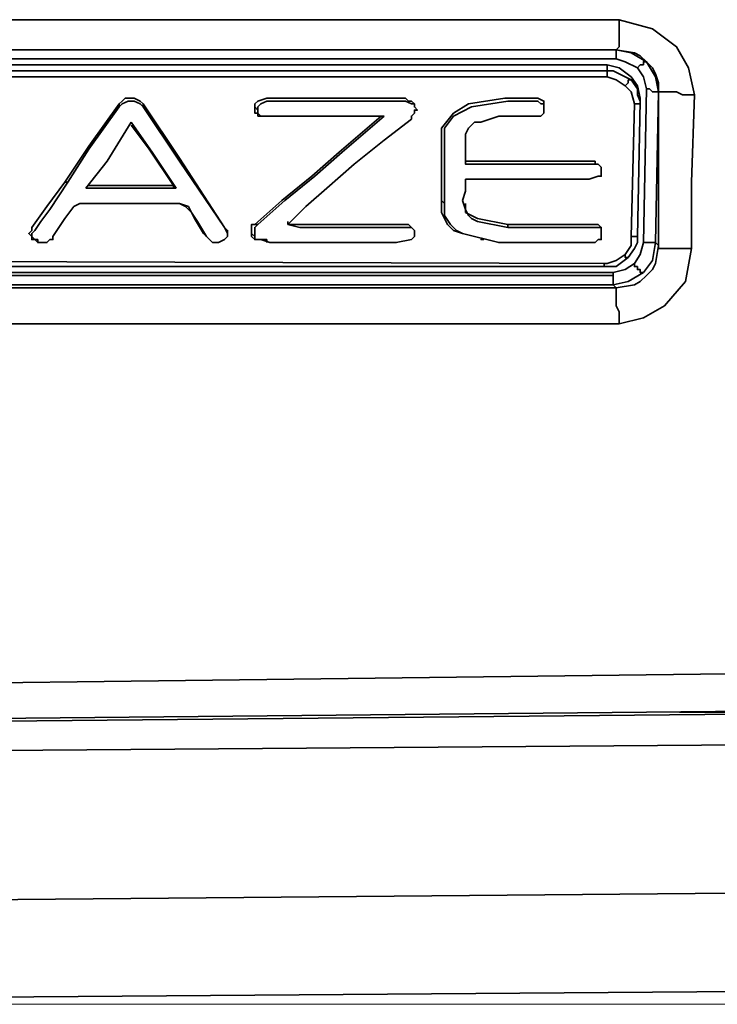
# Model space of a CAD drawing. Units: millimetres. Extents: x 15 to 415, y 5 to 292.
# Drawn here: x 169 to 177, y 127 to 138 of the extents above; entities that cross this region are included whole.
import ezdxf

# ---------------------------------------------------------------- set-up
doc = ezdxf.new("R2010")
doc.units = ezdxf.units.MM
doc.header["$MEASUREMENT"] = 0
doc.layers.add('Layer 1', color=7, linetype='Continuous', lineweight=0)

msp = doc.modelspace()

# ---------------------------------------------------------------- linework, layer by layer
at = {"layer": 'Layer 1', "color": 18, "lineweight": 35, "true_color": 0x000000}
for points, knots in [([(164.712, 138.395), (164.712, 138.395), (171.203, 138.395), (171.203, 138.395), (171.203, 138.395), (176.318, 138.395), (176.318, 138.395)], [0, 0, 0, 0, 1, 1, 1, 2, 2, 2, 2]), ([(176.283, 138.042), (176.283, 138.042), (176.283, 138.042), (176.283, 138.042), (176.283, 138.042), (176.318, 138.077), (176.318, 138.077), (176.318, 138.077), (176.318, 138.112), (176.318, 138.112), (176.318, 138.112), (176.318, 138.148), (176.318, 138.148), (176.318, 138.148), (176.318, 138.183), (176.318, 138.183), (176.318, 138.183), (176.318, 138.254), (176.318, 138.254), (176.318, 138.254), (176.318, 138.324), (176.318, 138.324), (176.318, 138.324), (176.318, 138.395), (176.318, 138.395)], [0, 0, 0, 0, 1, 1, 1, 2, 2, 2, 3, 3, 3, 4, 4, 4, 5, 5, 5, 6, 6, 6, 7, 7, 7, 8, 8, 8, 8]), ([(176.318, 138.395), (176.318, 138.395), (176.706, 138.289), (176.706, 138.289), (176.706, 138.289), (176.989, 138.077), (176.989, 138.077), (176.989, 138.077), (177.13, 137.83), (177.13, 137.83), (177.13, 137.83), (177.2, 137.513), (177.2, 137.513)], [0, 0, 0, 0, 1, 1, 1, 2, 2, 2, 3, 3, 3, 4, 4, 4, 4]), ([(176.283, 138.042), (176.283, 138.042), (169.792, 138.042), (169.792, 138.042), (169.792, 138.042), (164.677, 138.042), (164.677, 138.042)], [0, 0, 0, 0, 1, 1, 1, 2, 2, 2, 2]), ([(176.283, 138.042), (176.283, 138.042), (176.283, 138.042), (176.283, 138.042), (176.283, 138.042), (176.283, 138.007), (176.283, 138.007), (176.283, 138.007), (176.283, 137.971), (176.283, 137.971), (176.283, 137.971), (176.283, 137.936), (176.283, 137.936)], [0, 0, 0, 0, 1, 1, 1, 2, 2, 2, 3, 3, 3, 4, 4, 4, 4]), ([(176.777, 137.548), (176.777, 137.548), (176.777, 137.654), (176.777, 137.654), (176.777, 137.654), (176.742, 137.76), (176.742, 137.76), (176.742, 137.76), (176.706, 137.83), (176.706, 137.83), (176.706, 137.83), (176.636, 137.901), (176.636, 137.901), (176.636, 137.901), (176.565, 137.971), (176.565, 137.971), (176.565, 137.971), (176.495, 138.007), (176.495, 138.007), (176.495, 138.007), (176.283, 138.042), (176.283, 138.042)], [0, 0, 0, 0, 1, 1, 1, 2, 2, 2, 3, 3, 3, 4, 4, 4, 5, 5, 5, 6, 6, 6, 7, 7, 7, 7]), ([(176.283, 138.042), (176.283, 138.042), (176.459, 138.007), (176.459, 138.007), (176.459, 138.007), (176.636, 137.901), (176.636, 137.901)], [0, 0, 0, 0, 1, 1, 1, 2, 2, 2, 2]), ([(176.177, 137.866), (176.177, 137.866), (176.318, 137.83), (176.318, 137.83), (176.318, 137.83), (176.459, 137.724), (176.459, 137.724), (176.459, 137.724), (176.53, 137.619), (176.53, 137.619), (176.53, 137.619), (176.565, 137.477), (176.565, 137.477)], [0, 0, 0, 0, 1, 1, 1, 2, 2, 2, 3, 3, 3, 4, 4, 4, 4]), ([(176.53, 137.83), (176.53, 137.83), (176.389, 137.901), (176.389, 137.901), (176.389, 137.901), (176.283, 137.936), (176.283, 137.936)], [0, 0, 0, 0, 1, 1, 1, 2, 2, 2, 2]), ([(176.53, 137.83), (176.53, 137.83), (176.53, 137.83), (176.53, 137.83), (176.53, 137.83), (176.565, 137.866), (176.565, 137.866), (176.565, 137.866), (176.601, 137.866), (176.601, 137.866), (176.601, 137.866), (176.601, 137.901), (176.601, 137.901), (176.601, 137.901), (176.636, 137.901), (176.636, 137.901)], [0, 0, 0, 0, 1, 1, 1, 2, 2, 2, 3, 3, 3, 4, 4, 4, 5, 5, 5, 5]), ([(176.636, 137.901), (176.636, 137.901), (176.742, 137.724), (176.742, 137.724), (176.742, 137.724), (176.777, 137.548), (176.777, 137.548)], [0, 0, 0, 0, 1, 1, 1, 2, 2, 2, 2]), ([(176.177, 137.724), (176.177, 137.724), (176.177, 137.724), (176.177, 137.724), (176.177, 137.724), (176.177, 137.76), (176.177, 137.76), (176.177, 137.76), (176.177, 137.795), (176.177, 137.795)], [0, 0, 0, 0, 1, 1, 1, 2, 2, 2, 3, 3, 3, 3]), ([(176.177, 137.795), (176.177, 137.795), (176.248, 137.795), (176.248, 137.795), (176.248, 137.795), (176.318, 137.76), (176.318, 137.76), (176.318, 137.76), (176.459, 137.689), (176.459, 137.689)], [0, 0, 0, 0, 1, 1, 1, 2, 2, 2, 3, 3, 3, 3]), ([(176.636, 137.583), (176.636, 137.583), (176.601, 137.724), (176.601, 137.724), (176.601, 137.724), (176.53, 137.83), (176.53, 137.83)], [0, 0, 0, 0, 1, 1, 1, 2, 2, 2, 2]), ([(176.389, 137.619), (176.389, 137.619), (176.283, 137.689), (176.283, 137.689), (176.283, 137.689), (176.177, 137.724), (176.177, 137.724)], [0, 0, 0, 0, 1, 1, 1, 2, 2, 2, 2]), ([(176.459, 137.689), (176.459, 137.689), (176.459, 137.689), (176.459, 137.689), (176.459, 137.689), (176.424, 137.689), (176.424, 137.689), (176.424, 137.689), (176.424, 137.654), (176.424, 137.654), (176.424, 137.654), (176.389, 137.619), (176.389, 137.619)], [0, 0, 0, 0, 1, 1, 1, 2, 2, 2, 3, 3, 3, 4, 4, 4, 4]), ([(176.459, 137.689), (176.459, 137.689), (176.53, 137.583), (176.53, 137.583), (176.53, 137.583), (176.53, 137.513), (176.53, 137.513)], [0, 0, 0, 0, 1, 1, 1, 2, 2, 2, 2]), ([(176.495, 137.407), (176.495, 137.407), (176.459, 137.548), (176.459, 137.548), (176.459, 137.548), (176.389, 137.619), (176.389, 137.619)], [0, 0, 0, 0, 1, 1, 1, 2, 2, 2, 2]), ([(176.636, 137.583), (176.636, 137.583), (176.671, 137.583), (176.671, 137.583), (176.671, 137.583), (176.706, 137.548), (176.706, 137.548), (176.706, 137.548), (176.742, 137.548), (176.742, 137.548), (176.742, 137.548), (176.777, 137.548), (176.777, 137.548)], [0, 0, 0, 0, 1, 1, 1, 2, 2, 2, 3, 3, 3, 4, 4, 4, 4]), ([(176.777, 137.548), (176.777, 137.548), (176.812, 137.548), (176.812, 137.548), (176.812, 137.548), (176.847, 137.548), (176.847, 137.548), (176.847, 137.548), (176.883, 137.548), (176.883, 137.548), (176.883, 137.548), (176.918, 137.548), (176.918, 137.548), (176.918, 137.548), (176.989, 137.548), (176.989, 137.548), (176.989, 137.548), (177.059, 137.513), (177.059, 137.513), (177.059, 137.513), (177.13, 137.513), (177.13, 137.513), (177.13, 137.513), (177.2, 137.513), (177.2, 137.513)], [0, 0, 0, 0, 1, 1, 1, 2, 2, 2, 3, 3, 3, 4, 4, 4, 5, 5, 5, 6, 6, 6, 7, 7, 7, 8, 8, 8, 8]), ([(176.777, 135.749), (176.777, 135.749), (176.777, 136.737), (176.777, 136.737), (176.777, 136.737), (176.777, 137.548), (176.777, 137.548)], [0, 0, 0, 0, 1, 1, 1, 2, 2, 2, 2]), ([(177.2, 137.513), (177.2, 137.513), (177.165, 136.49), (177.165, 136.49), (177.165, 136.49), (177.165, 135.714), (177.165, 135.714)], [0, 0, 0, 0, 1, 1, 1, 2, 2, 2, 2]), ([(170.462, 137.407), (170.462, 137.407), (170.109, 136.913), (170.109, 136.913), (170.109, 136.913), (169.827, 136.49), (169.827, 136.49)], [0, 0, 0, 0, 1, 1, 1, 2, 2, 2, 2]), ([(170.744, 137.407), (170.744, 137.407), (170.709, 137.442), (170.709, 137.442), (170.709, 137.442), (170.639, 137.477), (170.639, 137.477), (170.639, 137.477), (170.568, 137.477), (170.568, 137.477), (170.568, 137.477), (170.533, 137.477), (170.533, 137.477), (170.533, 137.477), (170.497, 137.442), (170.497, 137.442), (170.497, 137.442), (170.462, 137.407), (170.462, 137.407)], [0, 0, 0, 0, 1, 1, 1, 2, 2, 2, 3, 3, 3, 4, 4, 4, 5, 5, 5, 6, 6, 6, 6]), ([(170.744, 137.372), (170.744, 137.372), (170.709, 137.407), (170.709, 137.407), (170.709, 137.407), (170.639, 137.442), (170.639, 137.442), (170.639, 137.442), (170.603, 137.442), (170.603, 137.442), (170.603, 137.442), (170.568, 137.442), (170.568, 137.442), (170.568, 137.442), (170.497, 137.407), (170.497, 137.407), (170.497, 137.407), (170.462, 137.372), (170.462, 137.372)], [0, 0, 0, 0, 1, 1, 1, 2, 2, 2, 3, 3, 3, 4, 4, 4, 5, 5, 5, 6, 6, 6, 6]), ([(171.697, 135.961), (171.697, 135.961), (171.168, 136.772), (171.168, 136.772), (171.168, 136.772), (170.744, 137.407), (170.744, 137.407)], [0, 0, 0, 0, 1, 1, 1, 2, 2, 2, 2]), ([(173.884, 137.442), (173.884, 137.442), (173.849, 137.442), (173.849, 137.442), (173.849, 137.442), (173.814, 137.477), (173.814, 137.477), (173.814, 137.477), (173.708, 137.477), (173.708, 137.477), (173.708, 137.477), (173.531, 137.477), (173.531, 137.477), (173.531, 137.477), (172.755, 137.477), (172.755, 137.477), (172.755, 137.477), (172.402, 137.477), (172.402, 137.477), (172.402, 137.477), (172.191, 137.477), (172.191, 137.477), (172.191, 137.477), (172.085, 137.442), (172.085, 137.442), (172.085, 137.442), (172.05, 137.407), (172.05, 137.407), (172.05, 137.407), (172.05, 137.372), (172.05, 137.372)], [0, 0, 0, 0, 1, 1, 1, 2, 2, 2, 3, 3, 3, 4, 4, 4, 5, 5, 5, 6, 6, 6, 7, 7, 7, 8, 8, 8, 9, 9, 9, 10, 10, 10, 10]), ([(173.919, 137.301), (173.919, 137.301), (173.919, 137.336), (173.919, 137.336), (173.919, 137.336), (173.955, 137.336), (173.955, 137.336), (173.955, 137.336), (173.919, 137.372), (173.919, 137.372), (173.919, 137.372), (173.919, 137.407), (173.919, 137.407), (173.919, 137.407), (173.884, 137.407), (173.884, 137.407), (173.884, 137.407), (173.814, 137.442), (173.814, 137.442), (173.814, 137.442), (173.708, 137.442), (173.708, 137.442), (173.708, 137.442), (173.567, 137.442), (173.567, 137.442), (173.567, 137.442), (172.791, 137.442), (172.791, 137.442), (172.791, 137.442), (172.402, 137.442), (172.402, 137.442), (172.402, 137.442), (172.226, 137.442), (172.226, 137.442), (172.226, 137.442), (172.191, 137.442), (172.191, 137.442), (172.191, 137.442), (172.12, 137.407), (172.12, 137.407), (172.12, 137.407), (172.085, 137.372), (172.085, 137.372), (172.085, 137.372), (172.085, 137.336), (172.085, 137.336)], [0, 0, 0, 0, 1, 1, 1, 2, 2, 2, 3, 3, 3, 4, 4, 4, 5, 5, 5, 6, 6, 6, 7, 7, 7, 8, 8, 8, 9, 9, 9, 10, 10, 10, 11, 11, 11, 12, 12, 12, 13, 13, 13, 14, 14, 14, 15, 15, 15, 15]), ([(175.436, 137.336), (175.436, 137.336), (175.436, 137.372), (175.436, 137.372), (175.436, 137.372), (175.436, 137.407), (175.436, 137.407), (175.436, 137.407), (175.436, 137.442), (175.436, 137.442), (175.436, 137.442), (175.366, 137.477), (175.366, 137.477), (175.366, 137.477), (175.295, 137.477), (175.295, 137.477), (175.295, 137.477), (175.189, 137.477), (175.189, 137.477), (175.189, 137.477), (174.978, 137.477), (174.978, 137.477), (174.978, 137.477), (174.554, 137.407), (174.554, 137.407), (174.554, 137.407), (174.378, 137.301), (174.378, 137.301), (174.378, 137.301), (174.237, 137.125), (174.237, 137.125), (174.237, 137.125), (174.237, 136.878), (174.237, 136.878), (174.237, 136.878), (174.237, 136.631), (174.237, 136.631), (174.237, 136.631), (174.237, 136.278), (174.237, 136.278)], [0, 0, 0, 0, 1, 1, 1, 2, 2, 2, 3, 3, 3, 4, 4, 4, 5, 5, 5, 6, 6, 6, 7, 7, 7, 8, 8, 8, 9, 9, 9, 10, 10, 10, 11, 11, 11, 12, 12, 12, 13, 13, 13, 13]), ([(174.696, 137.195), (174.696, 137.195), (174.907, 137.266), (174.907, 137.266), (174.907, 137.266), (175.119, 137.266), (175.119, 137.266), (175.119, 137.266), (175.295, 137.266), (175.295, 137.266), (175.295, 137.266), (175.401, 137.266), (175.401, 137.266), (175.401, 137.266), (175.436, 137.301), (175.436, 137.301), (175.436, 137.301), (175.436, 137.336), (175.436, 137.336), (175.436, 137.336), (175.436, 137.372), (175.436, 137.372), (175.436, 137.372), (175.436, 137.407), (175.436, 137.407), (175.436, 137.407), (175.401, 137.407), (175.401, 137.407), (175.401, 137.407), (175.366, 137.442), (175.366, 137.442), (175.366, 137.442), (175.295, 137.442), (175.295, 137.442), (175.295, 137.442), (175.189, 137.442), (175.189, 137.442), (175.189, 137.442), (175.013, 137.442), (175.013, 137.442), (175.013, 137.442), (174.59, 137.372), (174.59, 137.372), (174.59, 137.372), (174.378, 137.266), (174.378, 137.266), (174.378, 137.266), (174.272, 137.125), (174.272, 137.125), (174.272, 137.125), (174.272, 136.878), (174.272, 136.878), (174.272, 136.878), (174.272, 136.631), (174.272, 136.631), (174.272, 136.631), (174.272, 136.243), (174.272, 136.243)], [0, 0, 0, 0, 1, 1, 1, 2, 2, 2, 3, 3, 3, 4, 4, 4, 5, 5, 5, 6, 6, 6, 7, 7, 7, 8, 8, 8, 9, 9, 9, 10, 10, 10, 11, 11, 11, 12, 12, 12, 13, 13, 13, 14, 14, 14, 15, 15, 15, 16, 16, 16, 17, 17, 17, 18, 18, 18, 19, 19, 19, 19]), ([(176.565, 137.442), (176.565, 137.442), (176.565, 137.442), (176.565, 137.442), (176.565, 137.442), (176.565, 137.407), (176.565, 137.407), (176.565, 137.407), (176.53, 137.407), (176.53, 137.407), (176.53, 137.407), (176.495, 137.407), (176.495, 137.407)], [0, 0, 0, 0, 1, 1, 1, 2, 2, 2, 3, 3, 3, 4, 4, 4, 4]), ([(170.462, 137.372), (170.462, 137.372), (170.109, 136.878), (170.109, 136.878), (170.109, 136.878), (169.862, 136.49), (169.862, 136.49)], [0, 0, 0, 0, 1, 1, 1, 2, 2, 2, 2]), ([(171.697, 135.961), (171.697, 135.961), (171.168, 136.737), (171.168, 136.737), (171.168, 136.737), (170.744, 137.372), (170.744, 137.372)], [0, 0, 0, 0, 1, 1, 1, 2, 2, 2, 2]), ([(172.05, 137.372), (172.05, 137.372), (172.05, 137.336), (172.05, 137.336), (172.05, 137.336), (172.05, 137.301), (172.05, 137.301), (172.05, 137.301), (172.085, 137.301), (172.085, 137.301), (172.085, 137.301), (172.085, 137.266), (172.085, 137.266)], [0, 0, 0, 0, 1, 1, 1, 2, 2, 2, 3, 3, 3, 4, 4, 4, 4]), ([(172.085, 137.336), (172.085, 137.336), (172.085, 137.301), (172.085, 137.301), (172.085, 137.301), (172.12, 137.266), (172.12, 137.266), (172.12, 137.266), (172.156, 137.266), (172.156, 137.266), (172.156, 137.266), (172.191, 137.266), (172.191, 137.266), (172.191, 137.266), (172.297, 137.266), (172.297, 137.266), (172.297, 137.266), (172.438, 137.266), (172.438, 137.266), (172.438, 137.266), (172.791, 137.266), (172.791, 137.266), (172.791, 137.266), (173.567, 137.266), (173.567, 137.266)], [0, 0, 0, 0, 1, 1, 1, 2, 2, 2, 3, 3, 3, 4, 4, 4, 5, 5, 5, 6, 6, 6, 7, 7, 7, 8, 8, 8, 8]), ([(173.884, 137.231), (173.884, 137.231), (173.884, 137.266), (173.884, 137.266), (173.884, 137.266), (173.919, 137.301), (173.919, 137.301)], [0, 0, 0, 0, 1, 1, 1, 2, 2, 2, 2]), ([(170.603, 137.195), (170.603, 137.195), (170.321, 136.737), (170.321, 136.737), (170.321, 136.737), (170.074, 136.419), (170.074, 136.419)], [0, 0, 0, 0, 1, 1, 1, 2, 2, 2, 2]), ([(171.132, 136.419), (171.132, 136.419), (170.85, 136.842), (170.85, 136.842), (170.85, 136.842), (170.603, 137.195), (170.603, 137.195)], [0, 0, 0, 0, 1, 1, 1, 2, 2, 2, 2]), ([(173.531, 137.266), (173.531, 137.266), (173.284, 137.054), (173.284, 137.054), (173.284, 137.054), (173.037, 136.842), (173.037, 136.842), (173.037, 136.842), (172.72, 136.56), (172.72, 136.56), (172.72, 136.56), (172.367, 136.278), (172.367, 136.278), (172.367, 136.278), (172.05, 135.996), (172.05, 135.996)], [0, 0, 0, 0, 1, 1, 1, 2, 2, 2, 3, 3, 3, 4, 4, 4, 5, 5, 5, 5]), ([(173.567, 137.266), (173.567, 137.266), (173.32, 137.054), (173.32, 137.054), (173.32, 137.054), (173.073, 136.842), (173.073, 136.842), (173.073, 136.842), (172.755, 136.56), (172.755, 136.56), (172.755, 136.56), (172.402, 136.278), (172.402, 136.278), (172.402, 136.278), (172.085, 135.996), (172.085, 135.996)], [0, 0, 0, 0, 1, 1, 1, 2, 2, 2, 3, 3, 3, 4, 4, 4, 5, 5, 5, 5]), ([(172.438, 135.996), (172.438, 135.996), (172.649, 136.207), (172.649, 136.207), (172.649, 136.207), (172.896, 136.419), (172.896, 136.419), (172.896, 136.419), (173.214, 136.701), (173.214, 136.701), (173.214, 136.701), (173.567, 136.984), (173.567, 136.984), (173.567, 136.984), (173.884, 137.231), (173.884, 137.231)], [0, 0, 0, 0, 1, 1, 1, 2, 2, 2, 3, 3, 3, 4, 4, 4, 5, 5, 5, 5]), ([(174.519, 136.984), (174.519, 136.984), (174.519, 137.054), (174.519, 137.054), (174.519, 137.054), (174.554, 137.125), (174.554, 137.125), (174.554, 137.125), (174.625, 137.195), (174.625, 137.195), (174.625, 137.195), (174.696, 137.195), (174.696, 137.195)], [0, 0, 0, 0, 1, 1, 1, 2, 2, 2, 3, 3, 3, 4, 4, 4, 4]), ([(171.097, 136.454), (171.097, 136.454), (170.815, 136.878), (170.815, 136.878), (170.815, 136.878), (170.603, 137.16), (170.603, 137.16)], [0, 0, 0, 0, 1, 1, 1, 2, 2, 2, 2]), ([(176.107, 136.596), (176.107, 136.596), (176.107, 136.631), (176.107, 136.631), (176.107, 136.631), (176.107, 136.666), (176.107, 136.666), (176.107, 136.666), (176.071, 136.701), (176.071, 136.701), (176.071, 136.701), (175.86, 136.701), (175.86, 136.701), (175.86, 136.701), (175.719, 136.701), (175.719, 136.701), (175.719, 136.701), (175.26, 136.701), (175.26, 136.701), (175.26, 136.701), (174.907, 136.701), (174.907, 136.701), (174.907, 136.701), (174.696, 136.701), (174.696, 136.701), (174.696, 136.701), (174.59, 136.701), (174.59, 136.701), (174.59, 136.701), (174.554, 136.701), (174.554, 136.701), (174.554, 136.701), (174.519, 136.701), (174.519, 136.701), (174.519, 136.701), (174.519, 136.737), (174.519, 136.737), (174.519, 136.737), (174.519, 136.807), (174.519, 136.807), (174.519, 136.807), (174.519, 136.878), (174.519, 136.878), (174.519, 136.878), (174.519, 136.984), (174.519, 136.984)], [0, 0, 0, 0, 1, 1, 1, 2, 2, 2, 3, 3, 3, 4, 4, 4, 5, 5, 5, 6, 6, 6, 7, 7, 7, 8, 8, 8, 9, 9, 9, 10, 10, 10, 11, 11, 11, 12, 12, 12, 13, 13, 13, 14, 14, 14, 15, 15, 15, 15]), ([(176.036, 136.737), (176.036, 136.737), (175.86, 136.737), (175.86, 136.737), (175.86, 136.737), (175.719, 136.737), (175.719, 136.737), (175.719, 136.737), (175.26, 136.737), (175.26, 136.737), (175.26, 136.737), (174.907, 136.737), (174.907, 136.737), (174.907, 136.737), (174.696, 136.737), (174.696, 136.737), (174.696, 136.737), (174.59, 136.737), (174.59, 136.737), (174.59, 136.737), (174.519, 136.737), (174.519, 136.737), (174.519, 136.737), (174.519, 136.772), (174.519, 136.772)], [0, 0, 0, 0, 1, 1, 1, 2, 2, 2, 3, 3, 3, 4, 4, 4, 5, 5, 5, 6, 6, 6, 7, 7, 7, 8, 8, 8, 8]), ([(176.071, 136.701), (176.071, 136.701), (176.036, 136.701), (176.036, 136.701), (176.036, 136.701), (176.036, 136.737), (176.036, 136.737)], [0, 0, 0, 0, 1, 1, 1, 2, 2, 2, 2]), ([(175.295, 136.525), (175.295, 136.525), (175.719, 136.525), (175.719, 136.525), (175.719, 136.525), (175.966, 136.525), (175.966, 136.525), (175.966, 136.525), (176.071, 136.56), (176.071, 136.56), (176.071, 136.56), (176.107, 136.56), (176.107, 136.56), (176.107, 136.56), (176.107, 136.596), (176.107, 136.596)], [0, 0, 0, 0, 1, 1, 1, 2, 2, 2, 3, 3, 3, 4, 4, 4, 5, 5, 5, 5]), ([(169.827, 136.49), (169.827, 136.49), (169.616, 136.207), (169.616, 136.207), (169.616, 136.207), (169.439, 135.961), (169.439, 135.961), (169.439, 135.961), (169.439, 135.925), (169.439, 135.925), (169.439, 135.925), (169.404, 135.89), (169.404, 135.89), (169.404, 135.89), (169.439, 135.855), (169.439, 135.855), (169.439, 135.855), (169.439, 135.819), (169.439, 135.819), (169.439, 135.819), (169.474, 135.819), (169.474, 135.819)], [0, 0, 0, 0, 1, 1, 1, 2, 2, 2, 3, 3, 3, 4, 4, 4, 5, 5, 5, 6, 6, 6, 7, 7, 7, 7]), ([(169.862, 136.49), (169.862, 136.49), (169.651, 136.172), (169.651, 136.172), (169.651, 136.172), (169.545, 136.031), (169.545, 136.031), (169.545, 136.031), (169.474, 135.925), (169.474, 135.925), (169.474, 135.925), (169.439, 135.89), (169.439, 135.89), (169.439, 135.89), (169.439, 135.855), (169.439, 135.855), (169.439, 135.855), (169.474, 135.819), (169.474, 135.819), (169.474, 135.819), (169.51, 135.784), (169.51, 135.784), (169.51, 135.784), (169.545, 135.784), (169.545, 135.784)], [0, 0, 0, 0, 1, 1, 1, 2, 2, 2, 3, 3, 3, 4, 4, 4, 5, 5, 5, 6, 6, 6, 7, 7, 7, 8, 8, 8, 8]), ([(174.519, 136.454), (174.519, 136.454), (174.519, 136.49), (174.519, 136.49), (174.519, 136.49), (174.519, 136.525), (174.519, 136.525), (174.519, 136.525), (174.554, 136.525), (174.554, 136.525), (174.554, 136.525), (174.59, 136.525), (174.59, 136.525), (174.59, 136.525), (174.625, 136.525), (174.625, 136.525), (174.625, 136.525), (174.696, 136.525), (174.696, 136.525), (174.696, 136.525), (175.295, 136.525), (175.295, 136.525)], [0, 0, 0, 0, 1, 1, 1, 2, 2, 2, 3, 3, 3, 4, 4, 4, 5, 5, 5, 6, 6, 6, 7, 7, 7, 7]), ([(170.074, 136.419), (170.074, 136.419), (170.674, 136.419), (170.674, 136.419), (170.674, 136.419), (171.132, 136.419), (171.132, 136.419)], [0, 0, 0, 0, 1, 1, 1, 2, 2, 2, 2]), ([(170.109, 136.454), (170.109, 136.454), (170.639, 136.454), (170.639, 136.454), (170.639, 136.454), (171.097, 136.454), (171.097, 136.454)], [0, 0, 0, 0, 1, 1, 1, 2, 2, 2, 2]), ([(171.132, 136.419), (171.132, 136.419), (171.097, 136.419), (171.097, 136.419), (171.097, 136.419), (171.097, 136.454), (171.097, 136.454)], [0, 0, 0, 0, 1, 1, 1, 2, 2, 2, 2]), ([(174.484, 136.278), (174.484, 136.278), (174.519, 136.384), (174.519, 136.384), (174.519, 136.384), (174.519, 136.454), (174.519, 136.454)], [0, 0, 0, 0, 1, 1, 1, 2, 2, 2, 2]), ([(169.933, 136.207), (169.933, 136.207), (170.004, 136.243), (170.004, 136.243), (170.004, 136.243), (170.074, 136.243), (170.074, 136.243), (170.074, 136.243), (170.145, 136.243), (170.145, 136.243), (170.145, 136.243), (170.321, 136.243), (170.321, 136.243), (170.321, 136.243), (170.639, 136.243), (170.639, 136.243), (170.639, 136.243), (171.168, 136.243), (171.168, 136.243)], [0, 0, 0, 0, 1, 1, 1, 2, 2, 2, 3, 3, 3, 4, 4, 4, 5, 5, 5, 6, 6, 6, 6]), ([(171.168, 136.243), (171.168, 136.243), (171.238, 136.207), (171.238, 136.207), (171.238, 136.207), (171.309, 136.137), (171.309, 136.137), (171.309, 136.137), (171.344, 136.066), (171.344, 136.066), (171.344, 136.066), (171.45, 135.89), (171.45, 135.89)], [0, 0, 0, 0, 1, 1, 1, 2, 2, 2, 3, 3, 3, 4, 4, 4, 4]), ([(171.168, 136.243), (171.168, 136.243), (171.274, 136.207), (171.274, 136.207), (171.274, 136.207), (171.309, 136.137), (171.309, 136.137), (171.309, 136.137), (171.379, 136.031), (171.379, 136.031), (171.379, 136.031), (171.485, 135.855), (171.485, 135.855)], [0, 0, 0, 0, 1, 1, 1, 2, 2, 2, 3, 3, 3, 4, 4, 4, 4]), ([(174.237, 136.278), (174.237, 136.278), (174.237, 136.137), (174.237, 136.137), (174.237, 136.137), (174.307, 135.996), (174.307, 135.996), (174.307, 135.996), (174.378, 135.925), (174.378, 135.925), (174.378, 135.925), (174.484, 135.89), (174.484, 135.89)], [0, 0, 0, 0, 1, 1, 1, 2, 2, 2, 3, 3, 3, 4, 4, 4, 4]), ([(174.272, 136.243), (174.272, 136.243), (174.272, 136.102), (174.272, 136.102), (174.272, 136.102), (174.343, 135.996), (174.343, 135.996), (174.343, 135.996), (174.413, 135.925), (174.413, 135.925), (174.413, 135.925), (174.484, 135.89), (174.484, 135.89)], [0, 0, 0, 0, 1, 1, 1, 2, 2, 2, 3, 3, 3, 4, 4, 4, 4]), ([(175.013, 135.961), (175.013, 135.961), (174.66, 136.031), (174.66, 136.031), (174.66, 136.031), (174.59, 136.066), (174.59, 136.066), (174.59, 136.066), (174.554, 136.102), (174.554, 136.102), (174.554, 136.102), (174.519, 136.172), (174.519, 136.172), (174.519, 136.172), (174.484, 136.278), (174.484, 136.278)], [0, 0, 0, 0, 1, 1, 1, 2, 2, 2, 3, 3, 3, 4, 4, 4, 5, 5, 5, 5]), ([(175.013, 135.996), (175.013, 135.996), (174.66, 136.066), (174.66, 136.066), (174.66, 136.066), (174.59, 136.102), (174.59, 136.102), (174.59, 136.102), (174.519, 136.137), (174.519, 136.137), (174.519, 136.137), (174.519, 136.207), (174.519, 136.207), (174.519, 136.207), (174.519, 136.243), (174.519, 136.243)], [0, 0, 0, 0, 1, 1, 1, 2, 2, 2, 3, 3, 3, 4, 4, 4, 5, 5, 5, 5]), ([(169.686, 135.855), (169.686, 135.855), (169.827, 136.066), (169.827, 136.066), (169.827, 136.066), (169.933, 136.207), (169.933, 136.207)], [0, 0, 0, 0, 1, 1, 1, 2, 2, 2, 2]), ([(173.849, 135.996), (173.849, 135.996), (173.708, 135.996), (173.708, 135.996), (173.708, 135.996), (173.602, 135.996), (173.602, 135.996), (173.602, 135.996), (173.426, 135.996), (173.426, 135.996), (173.426, 135.996), (173.037, 135.996), (173.037, 135.996), (173.037, 135.996), (172.685, 135.996), (172.685, 135.996), (172.685, 135.996), (172.544, 135.996), (172.544, 135.996), (172.544, 135.996), (172.473, 135.996), (172.473, 135.996), (172.473, 135.996), (172.438, 135.996), (172.438, 135.996), (172.438, 135.996), (172.438, 136.031), (172.438, 136.031)], [0, 0, 0, 0, 1, 1, 1, 2, 2, 2, 3, 3, 3, 4, 4, 4, 5, 5, 5, 6, 6, 6, 7, 7, 7, 8, 8, 8, 9, 9, 9, 9]), ([(171.732, 135.925), (171.732, 135.925), (171.732, 135.925), (171.732, 135.925), (171.732, 135.925), (171.697, 135.961), (171.697, 135.961)], [0, 0, 0, 0, 1, 1, 1, 2, 2, 2, 2]), ([(171.732, 135.855), (171.732, 135.855), (171.732, 135.855), (171.732, 135.855), (171.732, 135.855), (171.732, 135.89), (171.732, 135.89), (171.732, 135.89), (171.697, 135.961), (171.697, 135.961)], [0, 0, 0, 0, 1, 1, 1, 2, 2, 2, 3, 3, 3, 3]), ([(172.05, 135.996), (172.05, 135.996), (172.014, 135.996), (172.014, 135.996), (172.014, 135.996), (172.014, 135.925), (172.014, 135.925), (172.014, 135.925), (172.014, 135.89), (172.014, 135.89)], [0, 0, 0, 0, 1, 1, 1, 2, 2, 2, 3, 3, 3, 3]), ([(172.085, 135.996), (172.085, 135.996), (172.05, 135.961), (172.05, 135.961), (172.05, 135.961), (172.05, 135.925), (172.05, 135.925), (172.05, 135.925), (172.05, 135.89), (172.05, 135.89), (172.05, 135.89), (172.05, 135.855), (172.05, 135.855)], [0, 0, 0, 0, 1, 1, 1, 2, 2, 2, 3, 3, 3, 4, 4, 4, 4]), ([(173.884, 135.961), (173.884, 135.961), (173.814, 135.961), (173.814, 135.961), (173.814, 135.961), (173.743, 135.961), (173.743, 135.961), (173.743, 135.961), (173.637, 135.961), (173.637, 135.961), (173.637, 135.961), (173.426, 135.961), (173.426, 135.961), (173.426, 135.961), (173.073, 135.961), (173.073, 135.961), (173.073, 135.961), (172.896, 135.961), (172.896, 135.961), (172.896, 135.961), (172.755, 135.961), (172.755, 135.961), (172.755, 135.961), (172.579, 135.961), (172.579, 135.961), (172.579, 135.961), (172.438, 135.996), (172.438, 135.996)], [0, 0, 0, 0, 1, 1, 1, 2, 2, 2, 3, 3, 3, 4, 4, 4, 5, 5, 5, 6, 6, 6, 7, 7, 7, 8, 8, 8, 9, 9, 9, 9]), ([(173.919, 135.925), (173.919, 135.925), (173.919, 135.925), (173.919, 135.925), (173.919, 135.925), (173.884, 135.961), (173.884, 135.961), (173.884, 135.961), (173.849, 135.996), (173.849, 135.996)], [0, 0, 0, 0, 1, 1, 1, 2, 2, 2, 3, 3, 3, 3]), ([(173.919, 135.89), (173.919, 135.89), (173.919, 135.925), (173.919, 135.925), (173.919, 135.925), (173.884, 135.961), (173.884, 135.961)], [0, 0, 0, 0, 1, 1, 1, 2, 2, 2, 2]), ([(176.107, 135.925), (176.107, 135.925), (176.107, 135.961), (176.107, 135.961), (176.107, 135.961), (176.071, 135.996), (176.071, 135.996), (176.071, 135.996), (176.036, 135.996), (176.036, 135.996), (176.036, 135.996), (176.001, 135.996), (176.001, 135.996), (176.001, 135.996), (175.86, 135.996), (175.86, 135.996), (175.86, 135.996), (175.542, 135.996), (175.542, 135.996), (175.542, 135.996), (175.013, 135.996), (175.013, 135.996)], [0, 0, 0, 0, 1, 1, 1, 2, 2, 2, 3, 3, 3, 4, 4, 4, 5, 5, 5, 6, 6, 6, 7, 7, 7, 7]), ([(176.107, 135.89), (176.107, 135.89), (176.107, 135.925), (176.107, 135.925), (176.107, 135.925), (176.107, 135.961), (176.107, 135.961), (176.107, 135.961), (176.071, 135.961), (176.071, 135.961), (176.071, 135.961), (176.036, 135.961), (176.036, 135.961), (176.036, 135.961), (175.86, 135.961), (175.86, 135.961), (175.86, 135.961), (175.577, 135.961), (175.577, 135.961), (175.577, 135.961), (175.013, 135.961), (175.013, 135.961)], [0, 0, 0, 0, 1, 1, 1, 2, 2, 2, 3, 3, 3, 4, 4, 4, 5, 5, 5, 6, 6, 6, 7, 7, 7, 7]), ([(169.474, 135.819), (169.474, 135.819), (169.51, 135.819), (169.51, 135.819), (169.51, 135.819), (169.51, 135.784), (169.51, 135.784)], [0, 0, 0, 0, 1, 1, 1, 2, 2, 2, 2]), ([(169.545, 135.784), (169.545, 135.784), (169.616, 135.784), (169.616, 135.784), (169.616, 135.784), (169.651, 135.819), (169.651, 135.819), (169.651, 135.819), (169.686, 135.819), (169.686, 135.819), (169.686, 135.819), (169.686, 135.855), (169.686, 135.855)], [0, 0, 0, 0, 1, 1, 1, 2, 2, 2, 3, 3, 3, 4, 4, 4, 4]), ([(171.45, 135.89), (171.45, 135.89), (171.485, 135.855), (171.485, 135.855), (171.485, 135.855), (171.521, 135.819), (171.521, 135.819)], [0, 0, 0, 0, 1, 1, 1, 2, 2, 2, 2]), ([(171.485, 135.855), (171.485, 135.855), (171.521, 135.819), (171.521, 135.819), (171.521, 135.819), (171.556, 135.784), (171.556, 135.784), (171.556, 135.784), (171.591, 135.784), (171.591, 135.784), (171.591, 135.784), (171.626, 135.784), (171.626, 135.784)], [0, 0, 0, 0, 1, 1, 1, 2, 2, 2, 3, 3, 3, 4, 4, 4, 4]), ([(171.626, 135.784), (171.626, 135.784), (171.697, 135.819), (171.697, 135.819), (171.697, 135.819), (171.732, 135.855), (171.732, 135.855)], [0, 0, 0, 0, 1, 1, 1, 2, 2, 2, 2]), ([(172.014, 135.89), (172.014, 135.89), (172.014, 135.855), (172.014, 135.855), (172.014, 135.855), (172.05, 135.819), (172.05, 135.819), (172.05, 135.819), (172.12, 135.819), (172.12, 135.819), (172.12, 135.819), (172.191, 135.819), (172.191, 135.819)], [0, 0, 0, 0, 1, 1, 1, 2, 2, 2, 3, 3, 3, 4, 4, 4, 4]), ([(172.05, 135.855), (172.05, 135.855), (172.05, 135.819), (172.05, 135.819), (172.05, 135.819), (172.085, 135.819), (172.085, 135.819), (172.085, 135.819), (172.12, 135.819), (172.12, 135.819), (172.12, 135.819), (172.226, 135.784), (172.226, 135.784), (172.226, 135.784), (172.473, 135.784), (172.473, 135.784), (172.473, 135.784), (172.932, 135.784), (172.932, 135.784), (172.932, 135.784), (173.461, 135.784), (173.461, 135.784), (173.461, 135.784), (173.708, 135.784), (173.708, 135.784), (173.708, 135.784), (173.884, 135.819), (173.884, 135.819)], [0, 0, 0, 0, 1, 1, 1, 2, 2, 2, 3, 3, 3, 4, 4, 4, 5, 5, 5, 6, 6, 6, 7, 7, 7, 8, 8, 8, 9, 9, 9, 9]), ([(173.884, 135.819), (173.884, 135.819), (173.884, 135.819), (173.884, 135.819), (173.884, 135.819), (173.919, 135.855), (173.919, 135.855), (173.919, 135.855), (173.919, 135.89), (173.919, 135.89)], [0, 0, 0, 0, 1, 1, 1, 2, 2, 2, 3, 3, 3, 3]), ([(174.484, 135.89), (174.484, 135.89), (174.907, 135.784), (174.907, 135.784), (174.907, 135.784), (175.331, 135.784), (175.331, 135.784), (175.331, 135.784), (175.966, 135.784), (175.966, 135.784), (175.966, 135.784), (176.036, 135.784), (176.036, 135.784), (176.036, 135.784), (176.071, 135.819), (176.071, 135.819), (176.071, 135.819), (176.107, 135.819), (176.107, 135.819), (176.107, 135.819), (176.107, 135.855), (176.107, 135.855), (176.107, 135.855), (176.107, 135.89), (176.107, 135.89)], [0, 0, 0, 0, 1, 1, 1, 2, 2, 2, 3, 3, 3, 4, 4, 4, 5, 5, 5, 6, 6, 6, 7, 7, 7, 8, 8, 8, 8]), ([(174.696, 135.819), (174.696, 135.819), (174.696, 135.819), (174.696, 135.819), (174.696, 135.819), (174.731, 135.819), (174.731, 135.819)], [0, 0, 0, 0, 1, 1, 1, 2, 2, 2, 2]), ([(176.389, 135.643), (176.389, 135.643), (176.459, 135.749), (176.459, 135.749), (176.459, 135.749), (176.459, 135.855), (176.459, 135.855)], [0, 0, 0, 0, 1, 1, 1, 2, 2, 2, 2]), ([(176.53, 135.855), (176.53, 135.855), (176.53, 135.784), (176.53, 135.784), (176.53, 135.784), (176.495, 135.714), (176.495, 135.714), (176.495, 135.714), (176.424, 135.608), (176.424, 135.608)], [0, 0, 0, 0, 1, 1, 1, 2, 2, 2, 3, 3, 3, 3]), ([(176.53, 135.855), (176.53, 135.855), (176.53, 135.855), (176.53, 135.855), (176.53, 135.855), (176.495, 135.855), (176.495, 135.855), (176.495, 135.855), (176.459, 135.855), (176.459, 135.855)], [0, 0, 0, 0, 1, 1, 1, 2, 2, 2, 3, 3, 3, 3]), ([(176.495, 135.537), (176.495, 135.537), (176.565, 135.643), (176.565, 135.643), (176.565, 135.643), (176.601, 135.784), (176.601, 135.784)], [0, 0, 0, 0, 1, 1, 1, 2, 2, 2, 2]), ([(176.742, 135.784), (176.742, 135.784), (176.706, 135.572), (176.706, 135.572), (176.706, 135.572), (176.601, 135.431), (176.601, 135.431)], [0, 0, 0, 0, 1, 1, 1, 2, 2, 2, 2]), ([(176.601, 135.784), (176.601, 135.784), (176.636, 135.784), (176.636, 135.784), (176.636, 135.784), (176.671, 135.784), (176.671, 135.784), (176.671, 135.784), (176.706, 135.784), (176.706, 135.784), (176.706, 135.784), (176.742, 135.784), (176.742, 135.784)], [0, 0, 0, 0, 1, 1, 1, 2, 2, 2, 3, 3, 3, 4, 4, 4, 4]), ([(176.283, 135.255), (176.283, 135.255), (176.495, 135.29), (176.495, 135.29), (176.495, 135.29), (176.565, 135.326), (176.565, 135.326), (176.565, 135.326), (176.636, 135.396), (176.636, 135.396), (176.636, 135.396), (176.706, 135.467), (176.706, 135.467), (176.706, 135.467), (176.742, 135.537), (176.742, 135.537), (176.742, 135.537), (176.777, 135.749), (176.777, 135.749)], [0, 0, 0, 0, 1, 1, 1, 2, 2, 2, 3, 3, 3, 4, 4, 4, 5, 5, 5, 6, 6, 6, 6]), ([(177.165, 135.714), (177.165, 135.714), (177.094, 135.326), (177.094, 135.326), (177.094, 135.326), (176.847, 135.043), (176.847, 135.043), (176.847, 135.043), (176.601, 134.902), (176.601, 134.902), (176.601, 134.902), (176.318, 134.832), (176.318, 134.832)], [0, 0, 0, 0, 1, 1, 1, 2, 2, 2, 3, 3, 3, 4, 4, 4, 4]), ([(176.777, 135.749), (176.777, 135.749), (176.777, 135.714), (176.777, 135.714), (176.777, 135.714), (176.812, 135.714), (176.812, 135.714), (176.812, 135.714), (176.883, 135.714), (176.883, 135.714), (176.883, 135.714), (176.918, 135.714), (176.918, 135.714), (176.918, 135.714), (176.989, 135.714), (176.989, 135.714), (176.989, 135.714), (177.024, 135.714), (177.024, 135.714), (177.024, 135.714), (177.094, 135.714), (177.094, 135.714), (177.094, 135.714), (177.165, 135.714), (177.165, 135.714)], [0, 0, 0, 0, 1, 1, 1, 2, 2, 2, 3, 3, 3, 4, 4, 4, 5, 5, 5, 6, 6, 6, 7, 7, 7, 8, 8, 8, 8]), ([(176.424, 135.608), (176.424, 135.608), (176.283, 135.502), (176.283, 135.502), (176.283, 135.502), (176.212, 135.502), (176.212, 135.502), (176.212, 135.502), (176.142, 135.502), (176.142, 135.502)], [0, 0, 0, 0, 1, 1, 1, 2, 2, 2, 3, 3, 3, 3]), ([(176.177, 135.537), (176.177, 135.537), (176.283, 135.572), (176.283, 135.572), (176.283, 135.572), (176.389, 135.643), (176.389, 135.643)], [0, 0, 0, 0, 1, 1, 1, 2, 2, 2, 2]), ([(176.424, 135.608), (176.424, 135.608), (176.424, 135.608), (176.424, 135.608), (176.424, 135.608), (176.389, 135.608), (176.389, 135.608), (176.389, 135.608), (176.389, 135.643), (176.389, 135.643)], [0, 0, 0, 0, 1, 1, 1, 2, 2, 2, 3, 3, 3, 3]), ([(176.142, 135.502), (176.142, 135.502), (176.142, 135.502), (176.142, 135.502), (176.142, 135.502), (176.142, 135.537), (176.142, 135.537), (176.142, 135.537), (176.177, 135.537), (176.177, 135.537)], [0, 0, 0, 0, 1, 1, 1, 2, 2, 2, 3, 3, 3, 3]), ([(176.248, 135.431), (176.248, 135.431), (176.389, 135.467), (176.389, 135.467), (176.389, 135.467), (176.495, 135.537), (176.495, 135.537)], [0, 0, 0, 0, 1, 1, 1, 2, 2, 2, 2]), ([(176.248, 135.431), (176.248, 135.431), (176.248, 135.431), (176.248, 135.431), (176.248, 135.431), (176.248, 135.396), (176.248, 135.396)], [0, 0, 0, 0, 1, 1, 1, 2, 2, 2, 2]), ([(176.601, 135.431), (176.601, 135.431), (176.424, 135.326), (176.424, 135.326), (176.424, 135.326), (176.248, 135.29), (176.248, 135.29)], [0, 0, 0, 0, 1, 1, 1, 2, 2, 2, 2]), ([(176.495, 135.537), (176.495, 135.537), (176.495, 135.502), (176.495, 135.502), (176.495, 135.502), (176.53, 135.502), (176.53, 135.502), (176.53, 135.502), (176.53, 135.467), (176.53, 135.467), (176.53, 135.467), (176.565, 135.467), (176.565, 135.467), (176.565, 135.467), (176.565, 135.431), (176.565, 135.431), (176.565, 135.431), (176.601, 135.431), (176.601, 135.431)], [0, 0, 0, 0, 1, 1, 1, 2, 2, 2, 3, 3, 3, 4, 4, 4, 5, 5, 5, 6, 6, 6, 6]), ([(176.248, 135.396), (176.248, 135.396), (176.248, 135.396), (176.248, 135.396), (176.248, 135.396), (176.248, 135.361), (176.248, 135.361), (176.248, 135.361), (176.248, 135.326), (176.248, 135.326), (176.248, 135.326), (176.248, 135.29), (176.248, 135.29)], [0, 0, 0, 0, 1, 1, 1, 2, 2, 2, 3, 3, 3, 4, 4, 4, 4]), ([(164.641, 135.255), (164.641, 135.255), (171.132, 135.255), (171.132, 135.255), (171.132, 135.255), (176.283, 135.255), (176.283, 135.255)], [0, 0, 0, 0, 1, 1, 1, 2, 2, 2, 2]), ([(176.318, 134.832), (176.318, 134.832), (176.318, 134.902), (176.318, 134.902), (176.318, 134.902), (176.318, 134.973), (176.318, 134.973), (176.318, 134.973), (176.283, 135.043), (176.283, 135.043), (176.283, 135.043), (176.283, 135.079), (176.283, 135.079), (176.283, 135.079), (176.283, 135.149), (176.283, 135.149), (176.283, 135.149), (176.283, 135.184), (176.283, 135.184), (176.283, 135.184), (176.283, 135.22), (176.283, 135.22), (176.283, 135.22), (176.283, 135.255), (176.283, 135.255)], [0, 0, 0, 0, 1, 1, 1, 2, 2, 2, 3, 3, 3, 4, 4, 4, 5, 5, 5, 6, 6, 6, 7, 7, 7, 8, 8, 8, 8]), ([(176.318, 134.832), (176.318, 134.832), (169.792, 134.832), (169.792, 134.832), (169.792, 134.832), (164.641, 134.832), (164.641, 134.832)], [0, 0, 0, 0, 1, 1, 1, 2, 2, 2, 2]), ([(157.974, 130.492), (157.974, 130.492), (166.793, 130.598), (166.793, 130.598), (166.793, 130.598), (172.508, 130.669), (172.508, 130.669), (172.508, 130.669), (178.223, 130.739), (178.223, 130.739), (178.223, 130.739), (183.938, 130.775), (183.938, 130.775)], [0, 0, 0, 0, 1, 1, 1, 2, 2, 2, 3, 3, 3, 4, 4, 4, 4]), ([(183.903, 130.351), (183.903, 130.351), (169.369, 130.21), (169.369, 130.21), (169.369, 130.21), (157.974, 130.104), (157.974, 130.104)], [0, 0, 0, 0, 1, 1, 1, 2, 2, 2, 2])]:
    msp.add_open_spline(points, degree=3, knots=knots, dxfattribs=at)
for points in [[(164.677, 138.042), (164.677, 138.042), (176.283, 138.042), (176.283, 138.042)], [(176.283, 138.042), (176.283, 138.042), (176.283, 138.042), (176.283, 138.042)], [(176.283, 137.936), (176.283, 137.936), (164.677, 137.936), (164.677, 137.936)], [(176.177, 137.866), (176.177, 137.866), (164.747, 137.866), (164.747, 137.866)], [(176.177, 137.795), (176.177, 137.795), (176.177, 137.866), (176.177, 137.866)], [(164.782, 137.795), (164.782, 137.795), (176.177, 137.795), (176.177, 137.795)], [(176.177, 137.724), (176.177, 137.724), (164.782, 137.724), (164.782, 137.724)], [(176.565, 137.442), (176.565, 137.442), (176.53, 137.513), (176.53, 137.513)], [(176.53, 137.513), (176.53, 137.513), (176.565, 137.442), (176.565, 137.442)], [(176.601, 135.784), (176.601, 135.784), (176.636, 137.583), (176.636, 137.583)], [(176.777, 137.548), (176.777, 137.548), (176.742, 135.784), (176.742, 135.784)], [(176.777, 137.548), (176.777, 137.548), (176.777, 137.548), (176.777, 137.548)], [(170.462, 137.372), (170.462, 137.372), (170.462, 137.407), (170.462, 137.407)], [(170.744, 137.372), (170.744, 137.372), (170.744, 137.407), (170.744, 137.407)], [(173.919, 137.407), (173.919, 137.407), (173.884, 137.442), (173.884, 137.442)], [(176.459, 135.855), (176.459, 135.855), (176.495, 137.407), (176.495, 137.407)], [(176.565, 137.442), (176.565, 137.442), (176.53, 135.855), (176.53, 135.855)], [(176.565, 137.442), (176.565, 137.442), (176.565, 137.477), (176.565, 137.477)], [(172.085, 137.336), (172.085, 137.336), (172.05, 137.372), (172.05, 137.372)], [(175.436, 137.336), (175.436, 137.336), (175.436, 137.336), (175.436, 137.336)], [(172.085, 137.266), (172.085, 137.266), (172.12, 137.266), (172.12, 137.266)], [(169.862, 136.49), (169.862, 136.49), (169.827, 136.49), (169.827, 136.49)], [(174.272, 136.243), (174.272, 136.243), (174.237, 136.278), (174.237, 136.278)], [(171.697, 135.961), (171.697, 135.961), (171.697, 135.961), (171.697, 135.961)], [(171.732, 135.89), (171.732, 135.89), (171.732, 135.925), (171.732, 135.925)], [(172.085, 135.996), (172.085, 135.996), (172.05, 135.996), (172.05, 135.996)], [(173.884, 135.961), (173.884, 135.961), (173.849, 135.996), (173.849, 135.996)], [(173.919, 135.89), (173.919, 135.89), (173.919, 135.925), (173.919, 135.925)], [(175.013, 135.961), (175.013, 135.961), (175.013, 135.996), (175.013, 135.996)], [(176.107, 135.89), (176.107, 135.89), (176.107, 135.925), (176.107, 135.925)], [(171.485, 135.855), (171.485, 135.855), (171.45, 135.89), (171.45, 135.89)], [(171.521, 135.819), (171.521, 135.819), (171.556, 135.784), (171.556, 135.784)], [(172.05, 135.855), (172.05, 135.855), (172.014, 135.89), (172.014, 135.89)], [(172.191, 135.819), (172.191, 135.819), (172.191, 135.784), (172.191, 135.784)], [(174.484, 135.89), (174.484, 135.89), (174.484, 135.89), (174.484, 135.89)], [(176.742, 135.784), (176.742, 135.784), (176.777, 135.749), (176.777, 135.749)], [(164.782, 135.572), (164.782, 135.572), (176.177, 135.537), (176.177, 135.537)], [(164.606, 135.431), (164.606, 135.431), (176.248, 135.431), (176.248, 135.431)], [(164.747, 135.502), (164.747, 135.502), (176.142, 135.502), (176.142, 135.502)], [(164.606, 135.396), (164.606, 135.396), (176.248, 135.396), (176.248, 135.396)], [(176.248, 135.29), (176.248, 135.29), (164.641, 135.29), (164.641, 135.29)], [(176.283, 135.255), (176.283, 135.255), (176.248, 135.29), (176.248, 135.29)], [(176.248, 135.29), (176.248, 135.29), (176.283, 135.255), (176.283, 135.255)], [(176.248, 135.29), (176.248, 135.29), (176.248, 135.29), (176.248, 135.29)], [(176.283, 135.255), (176.283, 135.255), (176.283, 135.255), (176.283, 135.255)], [(183.903, 130.316), (183.903, 130.316), (157.974, 130.069), (157.974, 130.069)], [(177.024, 130.281), (177.024, 130.281), (181.786, 130.281), (181.786, 130.281)], [(186.02, 129.963), (186.02, 129.963), (158.256, 129.752), (158.256, 129.752)], [(186.02, 128.235), (186.02, 128.235), (158.256, 127.988), (158.256, 127.988)], [(158.08, 126.859), (158.08, 126.859), (186.02, 127.071), (186.02, 127.071)]]:
    msp.add_open_spline(points, degree=3, dxfattribs=at)
at = {"layer": 'Layer 1', "color": 250, "lineweight": 18, "true_color": 0x3b3b3b}
msp.add_open_spline([(159.068, 126.859), (159.068, 126.859), (204.787, 126.859), (204.787, 126.859)], degree=3, dxfattribs=at)

doc.saveas('drawing.dxf')
